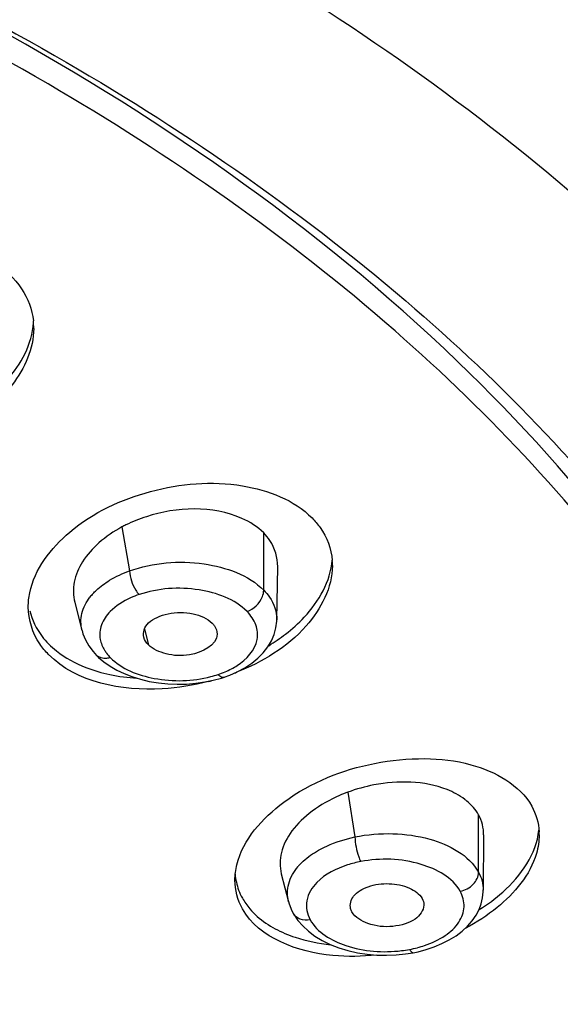
# Model space of a CAD drawing. Units: millimetres. Extents: x 0 to 210, y 0 to 297.
# Drawn here: x 61 to 61, y 220 to 222 of the extents above; entities that cross this region are included whole.
import ezdxf

# ---------------------------------------------------------------- set-up
doc = ezdxf.new("R2010")
doc.units = ezdxf.units.MM
doc.header["$LTSCALE"] = 19.36
doc.layers.get('0').update_dxf_attribs({"linetype": 'CONTINUOUS'})
doc.layers.add('DATUM_AXIS', color=7, linetype='CONTINUOUS')

msp = doc.modelspace()

# ---------------------------------------------------------------- linework, layer by layer
at = {"color": 7, "linetype": 'Continuous'}
msp.add_line((60.7089, 220.7286), (60.7149, 220.7041), dxfattribs=at)
for points, knots in [([(62.5706, 221.5216), (62.5642, 221.7154), (62.4806, 222.1171), (62.1646, 222.6742), (61.675, 223.1769), (60.7832, 223.7831), (59.3625, 224.293), (58.1284, 224.4308), (57.4826, 224.4308)], [0, 0, 0, 0, 0.091445, 0.189488, 0.2983, 0.419478, 0.695394, 1, 1, 1, 1]), ([(62.4528, 220.8875), (62.419, 221.0674), (62.2889, 221.433), (61.8705, 222.0262), (61.1393, 222.6135), (59.6815, 223.2915), (58.4016, 223.4849), (57.5278, 223.4895)], [0, 0, 0, 0, 0.092423, 0.192717, 0.363145, 0.558813, 1, 1, 1, 1]), ([(60.708, 220.7157), (60.7071, 220.7195), (60.7074, 220.7282), (60.7154, 220.7395), (60.7289, 220.7478), (60.7522, 220.7552), (60.7829, 220.7551), (60.8067, 220.7456), (60.8146, 220.7377)], [0, 0, 0, 0, 0.0885, 0.187159, 0.307184, 0.446612, 0.744964, 1, 1, 1, 1]), ([(60.8146, 220.7377), (60.8158, 220.7365), (60.8199, 220.7316), (60.8221, 220.7252), (60.8221, 220.7206)], [0, 0, 0, 0, 0.274449, 1, 1, 1, 1]), ([(60.8221, 220.7206), (60.8218, 220.7027), (60.7827, 220.6848), (60.7447, 220.6877), (60.7222, 220.6968), (60.7149, 220.7041)], [0, 0, 0, 0, 0.441325, 0.743637, 1, 1, 1, 1]), ([(61.0349, 220.3124), (61.0404, 220.3195), (61.0592, 220.3297), (61.0902, 220.3336), (61.1203, 220.3278), (61.1376, 220.3162), (61.1417, 220.3088)], [0, 0, 0, 0, 0.228399, 0.510271, 0.78492, 1, 1, 1, 1]), ([(61.1444, 220.2986), (61.1443, 220.29), (61.1338, 220.2765), (61.1147, 220.2685), (61.0896, 220.2634), (61.0595, 220.2662), (61.0373, 220.2791), (61.0323, 220.288)], [0, 0, 0, 0, 0.193944, 0.324658, 0.472003, 0.76818, 1, 1, 1, 1])]:
    msp.add_open_spline(points, degree=3, knots=knots, dxfattribs=at)
for points in [[(60.7149, 220.7041), (60.7117, 220.7073), (60.7092, 220.7114), (60.708, 220.7157)], [(61.0303, 220.293), (61.0286, 220.2994), (61.0308, 220.3072), (61.0349, 220.3124)], [(61.1417, 220.3088), (61.1434, 220.3057), (61.1444, 220.3021), (61.1444, 220.2986)], [(61.0323, 220.288), (61.0314, 220.2896), (61.0307, 220.2913), (61.0303, 220.293)]]:
    msp.add_open_spline(points, degree=3, dxfattribs=at)
at = {"layer": 'DATUM_AXIS', "color": 7, "linetype": 'Continuous'}
for p, q in [((60.6737, 220.8876), (60.6856, 220.8192)), ((60.8947, 220.7891), (60.8947, 220.8784)), ((60.9152, 220.743), (60.9167, 220.8257)), ((60.6001, 220.7704), (60.6114, 220.7264)), ((60.9151, 220.743), (60.9151, 220.7427)), ((60.6116, 220.7263), (60.6115, 220.7265)), ((60.8288, 220.6522), (60.8334, 220.6537)), ((60.8333, 220.6537), (60.8417, 220.6567)), ((60.8333, 220.6537), (60.8334, 220.6537)), ((61.0259, 220.4744), (61.0369, 220.4046)), ((61.2297, 220.3498), (61.2297, 220.4391)), ((61.2372, 220.3217), (61.2378, 220.4077)), ((60.9221, 220.3471), (60.9335, 220.3037)), ((61.2371, 220.322), (61.2371, 220.3217)), ((60.9337, 220.3034), (60.9336, 220.3037)), ((60.941, 220.2854), (60.9409, 220.2855)), ((61.1014, 220.221), (61.116, 220.2224)), ((61.116, 220.2224), (61.1278, 220.2243))]:
    msp.add_line(p, q, dxfattribs=at)
for points in [[(60.8417, 220.6567), (60.8536, 220.662), (60.8652, 220.6682), (60.876, 220.6754), (60.8857, 220.6832), (60.894, 220.6916), (60.9011, 220.7006), (60.9068, 220.7101), (60.9111, 220.72), (60.9138, 220.7303), (60.915, 220.7406), (60.9151, 220.7427)], [(60.6116, 220.7263), (60.613, 220.7212), (60.617, 220.7116), (60.6222, 220.7023), (60.6287, 220.6935), (60.6343, 220.6874)], [(60.6343, 220.6874), (60.6374, 220.6844), (60.6457, 220.6773)], [(60.6457, 220.6773), (60.6552, 220.6707), (60.6657, 220.6647), (60.6771, 220.6592)], [(60.6771, 220.6592), (60.6894, 220.6544), (60.7026, 220.6503), (60.7163, 220.647), (60.7306, 220.6446), (60.7452, 220.6432), (60.7599, 220.6426), (60.7745, 220.6429), (60.7889, 220.6441), (60.8028, 220.6461)], [(60.8028, 220.6461), (60.8161, 220.6488), (60.8288, 220.6522)], [(61.148, 220.2292), (61.1605, 220.2334), (61.1727, 220.2385), (61.1841, 220.2442), (61.1946, 220.2508), (61.2043, 220.258), (61.2127, 220.2658), (61.2199, 220.274), (61.2258, 220.2826), (61.2304, 220.2915), (61.2338, 220.3006), (61.236, 220.3097), (61.237, 220.3191), (61.2371, 220.322)], [(60.9337, 220.3034), (60.934, 220.3022), (60.9376, 220.2921), (60.9409, 220.2855)], [(60.941, 220.2854), (60.9423, 220.2831), (60.9482, 220.2745), (60.9555, 220.2661)], [(60.9555, 220.2661), (60.9644, 220.2579), (60.9745, 220.2503)], [(60.9745, 220.2503), (60.9859, 220.2434), (60.9984, 220.2372), (61.0119, 220.2319), (61.0261, 220.2276), (61.0408, 220.2243), (61.0559, 220.2221), (61.0712, 220.2207), (61.0864, 220.2204), (61.1014, 220.221)], [(61.1278, 220.2243), (61.1355, 220.2259), (61.148, 220.2292)]]:
    msp.add_lwpolyline(points, dxfattribs=at)
for centre, radius, start, end in [((60.4249, 221.197), 0.1113, 359.997, 5.9956), ((60.7717, 220.7047), 0.2075, 116.2455, 118.1846), ((60.8994, 220.8274), 0.1026, 359.9958, 4.5235), ((60.6945, 220.7228), 0.0898, 137.4529, 141.8906), ((60.7521, 220.9506), 0.29, 301.2404, 307.5646), ((60.6973, 220.7267), 0.0595, 211.5578, 216.9828), ((60.7822, 220.7841), 0.133, 293.1864, 297.8953), ((60.789, 220.7714), 0.1186, 297.8823, 302.8947), ((60.7141, 221.0102), 0.3755, 284.6165, 285.3559), ((60.7722, 220.8112), 0.1618, 284.3171, 288.5693), ((60.7775, 220.795), 0.1448, 288.612, 293.1961), ((60.7198, 220.9935), 0.3578, 291.1264, 291.7677), ((61.1076, 220.2527), 0.2363, 110.2364, 113.6061), ((61.1505, 220.3868), 0.0957, 50.4491, 52.9238), ((61.231, 220.408), 0.0932, 359.998, 2.8924), ((61.0138, 220.3027), 0.086, 137.709, 139.6139), ((60.9412, 220.3538), 0.0913, 184.6121, 200.4187), ((60.9428, 220.3545), 0.0931, 200.4903, 209.12), ((61.0914, 220.3951), 0.1685, 284.7587, 288.7803), ((61.0873, 220.4142), 0.188, 276.8568, 280.7036), ((61.0894, 220.4023), 0.176, 280.7427, 284.7683)]:
    msp.add_arc(centre, radius, start, end, dxfattribs=at)
for points, knots in [([(52.4905, 220.4061), (52.4723, 220.5948), (52.5011, 220.9909), (52.7429, 221.5579), (53.1635, 222.0778), (53.742, 222.5352), (54.4567, 222.9174), (55.584, 223.3196), (57.1479, 223.5531), (58.7368, 223.4416), (59.9358, 223.1351), (60.7314, 222.8135), (61.4084, 222.4079), (61.9426, 221.9307), (62.3129, 221.3957), (62.4393, 221.0002), (62.4661, 220.8071)], [0, 0, 0, 0, 0.045288, 0.092829, 0.145109, 0.203416, 0.267907, 0.337894, 0.488578, 0.641945, 0.715065, 0.783547, 0.846258, 0.90273, 0.953428, 1, 1, 1, 1]), ([(52.5466, 219.8857), (52.5265, 220.0725), (52.5507, 220.465), (52.7849, 221.0284), (53.1974, 221.5453), (53.7674, 222.0005), (54.4732, 222.3813), (55.5884, 222.7826), (56.8249, 222.9697), (58.0889, 222.9509), (59.0246, 222.8295), (59.903, 222.6058), (60.6924, 222.2875), (61.3642, 221.8857), (61.8941, 221.4126), (62.2611, 220.8822), (62.3861, 220.49), (62.4124, 220.2985)], [0, 0, 0, 0, 0.045285, 0.092737, 0.144886, 0.203059, 0.267441, 0.337355, 0.488009, 0.565476, 0.641719, 0.714901, 0.783442, 0.846202, 0.902705, 0.953419, 1, 1, 1, 1]), ([(57.6795, 217.1002), (58.2739, 217.1147), (59.1495, 217.2307), (60.2231, 217.5892), (60.9118, 217.9357), (61.4769, 218.3542), (61.8978, 218.8329), (62.1552, 219.3586), (62.2302, 219.9118), (62.1145, 220.4614), (61.8202, 220.9783), (61.3666, 221.445), (60.773, 221.849), (60.0607, 222.1784), (58.9658, 222.5098), (58.0806, 222.6058), (57.4826, 222.6058)], [0, 0, 0, 0, 0.152212, 0.223321, 0.2891, 0.348755, 0.402286, 0.450769, 0.496482, 0.542546, 0.591965, 0.646766, 0.707773, 0.77479, 0.846886, 1, 1, 1, 1]), ([(57.4826, 222.36), (58.042, 222.36), (58.8699, 222.27), (59.8935, 221.9591), (60.5588, 221.6502), (61.1125, 221.2714), (61.5345, 220.8338), (61.8069, 220.3498), (61.8773, 220.0011), (61.882, 219.833)], [0, 0, 0, 0, 0.304316, 0.447555, 0.580647, 0.701741, 0.810474, 0.908525, 1, 1, 1, 1]), ([(61.8326, 219.7823), (61.8326, 219.9498), (61.7716, 220.2985), (61.51, 220.7848), (61.0962, 221.225), (60.5488, 221.6062), (59.8879, 221.9175), (58.8677, 222.231), (58.0412, 222.3217), (57.4826, 222.3217)], [0, 0, 0, 0, 0.091464, 0.189197, 0.297563, 0.418423, 0.551488, 0.694911, 1, 1, 1, 1]), ([(61.8326, 219.8239), (61.8326, 219.9401), (61.8042, 220.1775), (61.6323, 220.6515), (61.1943, 221.2086), (60.4274, 221.7345), (59.8122, 221.9797), (59.4774, 222.0805)], [0, 0, 0, 0, 0.100409, 0.204303, 0.432402, 0.697931, 1, 1, 1, 1]), ([(60.4753, 221.2992), (60.4916, 221.2886), (60.5201, 221.2628), (60.5337, 221.2263), (60.5356, 221.2087)], [0, 0, 0, 0, 0.522924, 1, 1, 1, 1]), ([(60.4661, 221.0894), (60.4761, 221.0975), (60.5098, 221.1284), (60.5337, 221.1729), (60.536, 221.2059)], [0, 0, 0, 0, 0.279972, 1, 1, 1, 1]), ([(60.5362, 221.197), (60.5362, 221.1656), (60.5049, 221.0964), (60.4457, 221.0553), (60.4112, 221.0385)], [0, 0, 0, 0, 0.44983, 1, 1, 1, 1]), ([(60.5299, 220.7849), (60.5375, 220.822), (60.5941, 220.8948), (60.7172, 220.951), (60.8536, 220.9633), (60.9422, 220.9299), (60.9702, 220.9016)], [0, 0, 0, 0, 0.219326, 0.491271, 0.769445, 1, 1, 1, 1]), ([(60.8947, 220.8784), (60.8851, 220.888), (60.8302, 220.9223), (60.7591, 220.9188), (60.7118, 220.9036)], [0, 0, 0, 0, 0.215165, 1, 1, 1, 1]), ([(60.9702, 220.9016), (60.9747, 220.897), (60.9908, 220.8782), (61.0002, 220.8537), (61.0016, 220.8355)], [0, 0, 0, 0, 0.262156, 1, 1, 1, 1]), ([(60.6737, 220.8876), (60.661, 220.8807), (60.638, 220.8651), (60.6116, 220.8358), (60.5972, 220.8032), (60.5977, 220.7805), (60.6003, 220.7704)], [0, 0, 0, 0, 0.293934, 0.557458, 0.788989, 1, 1, 1, 1]), ([(60.9166, 220.8257), (60.9168, 220.8399), (60.9107, 220.8599), (60.8983, 220.8747), (60.8947, 220.8784)], [0, 0, 0, 0, 0.737456, 1, 1, 1, 1]), ([(60.6856, 220.8192), (60.7222, 220.8323), (60.7967, 220.8387), (60.8709, 220.8131), (60.8947, 220.7891)], [0, 0, 0, 0, 0.534577, 1, 1, 1, 1]), ([(60.9289, 220.7207), (60.9393, 220.7287), (60.9736, 220.759), (60.9991, 220.803), (61.0016, 220.836)], [0, 0, 0, 0, 0.283513, 1, 1, 1, 1]), ([(60.6856, 220.8192), (60.6863, 220.8088), (60.6906, 220.7954), (60.6985, 220.7844), (60.7006, 220.7823)], [0, 0, 0, 0, 0.779436, 1, 1, 1, 1]), ([(61.0019, 220.8274), (61.0019, 220.7932), (60.9615, 220.7176), (60.8928, 220.6773), (60.8525, 220.6612)], [0, 0, 0, 0, 0.441071, 1, 1, 1, 1]), ([(60.6284, 220.7835), (60.6302, 220.7854), (60.6381, 220.7934), (60.6472, 220.8), (60.6545, 220.8045)], [0, 0, 0, 0, 0.236497, 1, 1, 1, 1]), ([(60.8687, 220.756), (60.8495, 220.7754), (60.7901, 220.7963), (60.7301, 220.7923), (60.7006, 220.7823)], [0, 0, 0, 0, 0.466447, 1, 1, 1, 1]), ([(60.8687, 220.756), (60.8792, 220.7595), (60.8915, 220.7713), (60.8947, 220.7857), (60.8947, 220.7891)], [0, 0, 0, 0, 0.766012, 1, 1, 1, 1]), ([(60.8947, 220.7891), (60.898, 220.7858), (60.909, 220.7728), (60.9153, 220.7554), (60.9151, 220.743)], [0, 0, 0, 0, 0.273767, 1, 1, 1, 1]), ([(60.6115, 220.7265), (60.6093, 220.735), (60.6091, 220.7541), (60.6181, 220.7707), (60.6239, 220.7782)], [0, 0, 0, 0, 0.481042, 1, 1, 1, 1]), ([(60.7006, 220.7823), (60.696, 220.7808), (60.6798, 220.7745), (60.6645, 220.765), (60.6556, 220.7559)], [0, 0, 0, 0, 0.273495, 1, 1, 1, 1]), ([(60.5594, 220.6888), (60.5544, 220.6939), (60.5368, 220.7148), (60.5277, 220.7429), (60.5277, 220.763)], [0, 0, 0, 0, 0.262629, 1, 1, 1, 1]), ([(60.5302, 220.7569), (60.5335, 220.7426), (60.5427, 220.724), (60.5558, 220.709), (60.5594, 220.7053)], [0, 0, 0, 0, 0.739219, 1, 1, 1, 1]), ([(60.6556, 220.7559), (60.6497, 220.75), (60.64, 220.7366), (60.6385, 220.7199), (60.6399, 220.7125)], [0, 0, 0, 0, 0.527127, 1, 1, 1, 1]), ([(60.8534, 220.6719), (60.8677, 220.6811), (60.8877, 220.702), (60.884, 220.7365), (60.8746, 220.75), (60.8687, 220.756)], [0, 0, 0, 0, 0.517464, 0.745952, 1, 1, 1, 1]), ([(60.5594, 220.7053), (60.5632, 220.7015), (60.5804, 220.6862), (60.6011, 220.6751), (60.6175, 220.6687)], [0, 0, 0, 0, 0.23471, 1, 1, 1, 1]), ([(60.8088, 220.6469), (60.7852, 220.6407), (60.7015, 220.6269), (60.6028, 220.645), (60.5594, 220.6888)], [0, 0, 0, 0, 0.2835, 1, 1, 1, 1]), ([(60.6556, 220.6841), (60.6536, 220.6835), (60.6465, 220.6817), (60.638, 220.6837), (60.6343, 220.6874)], [0, 0, 0, 0, 0.285563, 1, 1, 1, 1]), ([(60.6556, 220.6841), (60.6734, 220.6662), (60.728, 220.6453), (60.7838, 220.6471), (60.8123, 220.6544)], [0, 0, 0, 0, 0.462421, 1, 1, 1, 1]), ([(60.8238, 220.6578), (60.8246, 220.657), (60.8271, 220.6546), (60.831, 220.6529), (60.8333, 220.6537)], [0, 0, 0, 0, 0.320644, 1, 1, 1, 1]), ([(60.8529, 220.3613), (60.8624, 220.4008), (60.9303, 220.4753), (61.0419, 220.519), (61.144, 220.5293), (61.2315, 220.5198), (61.294, 220.486), (61.3126, 220.4526)], [0, 0, 0, 0, 0.225454, 0.509094, 0.653979, 0.788145, 1, 1, 1, 1]), ([(61.2082, 220.4631), (61.1998, 220.4695), (61.1563, 220.4925), (61.104, 220.4927), (61.0666, 220.4856)], [0, 0, 0, 0, 0.216871, 1, 1, 1, 1]), ([(61.013, 220.4692), (60.9979, 220.4626), (60.9706, 220.4472), (60.9383, 220.4171), (60.92, 220.3825), (60.9194, 220.3578), (60.9222, 220.3471)], [0, 0, 0, 0, 0.301087, 0.569174, 0.797927, 1, 1, 1, 1]), ([(60.9803, 220.3839), (60.9844, 220.3862), (61.0024, 220.3953), (61.0218, 220.4014), (61.0369, 220.4046)], [0, 0, 0, 0, 0.235977, 1, 1, 1, 1]), ([(61.0369, 220.4046), (61.0563, 220.4087), (61.096, 220.4117), (61.1644, 220.4026), (61.2148, 220.3765), (61.2297, 220.3498)], [0, 0, 0, 0, 0.284205, 0.561843, 1, 1, 1, 1]), ([(61.0369, 220.4046), (61.0373, 220.3942), (61.0398, 220.3809), (61.0448, 220.3687), (61.0461, 220.3663)], [0, 0, 0, 0, 0.791056, 1, 1, 1, 1]), ([(61.2308, 220.2914), (61.2437, 220.2995), (61.2856, 220.3301), (61.3201, 220.3781), (61.3237, 220.4152)], [0, 0, 0, 0, 0.290711, 1, 1, 1, 1]), ([(61.3242, 220.408), (61.3242, 220.3982), (61.3171, 220.3536), (61.2856, 220.3167), (61.2587, 220.2948)], [0, 0, 0, 0, 0.220857, 1, 1, 1, 1]), ([(60.9502, 220.3606), (60.9522, 220.3628), (60.9612, 220.3718), (60.9718, 220.3791), (60.9803, 220.3839)], [0, 0, 0, 0, 0.234386, 1, 1, 1, 1]), ([(61.2012, 220.32), (61.1892, 220.3416), (61.1337, 220.3707), (61.0769, 220.3721), (61.0461, 220.3663)], [0, 0, 0, 0, 0.440831, 1, 1, 1, 1]), ([(60.9336, 220.3037), (60.9313, 220.3127), (60.9315, 220.3333), (60.9417, 220.3507), (60.9483, 220.3585)], [0, 0, 0, 0, 0.478127, 1, 1, 1, 1]), ([(61.0461, 220.3663), (61.0391, 220.3649), (61.0145, 220.3587), (60.9905, 220.3469), (60.9776, 220.3338)], [0, 0, 0, 0, 0.278692, 1, 1, 1, 1]), ([(61.2012, 220.32), (61.2087, 220.3215), (61.2224, 220.3286), (61.2297, 220.343), (61.2297, 220.3498)], [0, 0, 0, 0, 0.527327, 1, 1, 1, 1]), ([(60.9776, 220.3338), (60.97, 220.3261), (60.958, 220.307), (60.9623, 220.2844), (60.9671, 220.2757)], [0, 0, 0, 0, 0.518175, 1, 1, 1, 1]), ([(61.1456, 220.2356), (61.1569, 220.2394), (61.1769, 220.2486), (61.2, 220.2694), (61.2097, 220.2956), (61.2052, 220.3128), (61.2012, 220.32)], [0, 0, 0, 0, 0.308745, 0.567255, 0.78532, 1, 1, 1, 1]), ([(60.8615, 220.3092), (60.8648, 220.3034), (60.8815, 220.2796), (60.9071, 220.2631), (60.9277, 220.2544)], [0, 0, 0, 0, 0.229799, 1, 1, 1, 1]), ([(61.0705, 220.2206), (61.048, 220.2183), (60.9742, 220.2163), (60.8873, 220.2465), (60.8615, 220.2927)], [0, 0, 0, 0, 0.299926, 1, 1, 1, 1]), ([(60.9672, 220.2757), (60.962, 220.2747), (60.9517, 220.2748), (60.9432, 220.2814), (60.941, 220.2854)], [0, 0, 0, 0, 0.534868, 1, 1, 1, 1]), ([(60.9671, 220.2757), (60.9782, 220.2557), (61.0283, 220.2273), (61.0808, 220.224), (61.1098, 220.2275)], [0, 0, 0, 0, 0.438853, 1, 1, 1, 1]), ([(60.9277, 220.2544), (60.933, 220.2521), (60.956, 220.2436), (60.9804, 220.2388), (60.999, 220.2368)], [0, 0, 0, 0, 0.236561, 1, 1, 1, 1]), ([(61.1222, 220.2294), (61.1227, 220.2286), (61.124, 220.2266), (61.1262, 220.224), (61.1278, 220.2243)], [0, 0, 0, 0, 0.360567, 1, 1, 1, 1])]:
    msp.add_open_spline(points, degree=3, knots=knots, dxfattribs=at)
for points in [[(60.7118, 220.9036), (60.7009, 220.9001), (60.6902, 220.8959), (60.68, 220.8908)], [(60.6545, 220.8045), (60.6643, 220.8105), (60.6748, 220.8153), (60.6856, 220.8192)], [(60.5277, 220.763), (60.5277, 220.7704), (60.5284, 220.7777), (60.5299, 220.7849)], [(60.6399, 220.7125), (60.641, 220.7065), (60.6434, 220.7007), (60.6466, 220.6955)], [(60.6498, 220.6909), (60.6515, 220.6885), (60.6535, 220.6863), (60.6556, 220.6841)], [(60.6175, 220.6687), (60.6297, 220.6639), (60.6423, 220.6603), (60.6551, 220.6576)], [(60.6551, 220.6576), (60.6689, 220.6547), (60.6829, 220.6529), (60.6969, 220.6521)], [(61.0666, 220.4856), (61.0528, 220.483), (61.0391, 220.4793), (61.0259, 220.4744)], [(61.2297, 220.4391), (61.2252, 220.4473), (61.2187, 220.4546), (61.2114, 220.4605)], [(61.3126, 220.4526), (61.3193, 220.4405), (61.3234, 220.4265), (61.3241, 220.4127)], [(61.2376, 220.4077), (61.2377, 220.4185), (61.235, 220.4296), (61.2297, 220.4391)], [(60.8499, 220.3373), (60.8499, 220.3454), (60.851, 220.3535), (60.8529, 220.3613)], [(61.2297, 220.3498), (61.2344, 220.3414), (61.2371, 220.3316), (61.2371, 220.322)], [(60.8615, 220.2927), (60.8541, 220.3062), (60.8499, 220.322), (60.8499, 220.3373)], [(61.2587, 220.2948), (61.2433, 220.2823), (61.2265, 220.2715), (61.209, 220.2622)]]:
    msp.add_open_spline(points, degree=3, dxfattribs=at)

doc.saveas('drawing.dxf')
